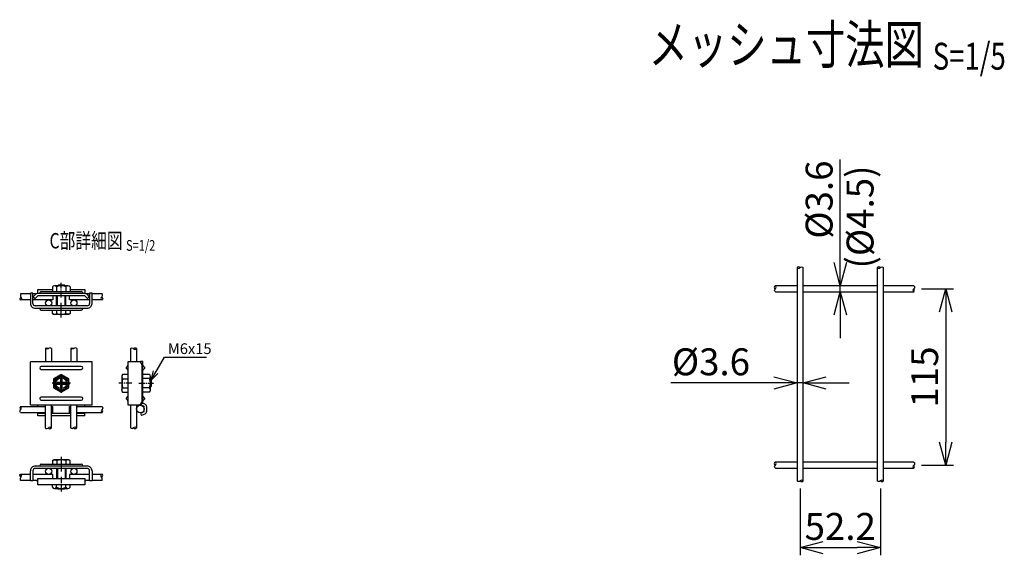
# Model space of a CAD drawing. Units: millimetres. Extents: x 369 to 4601, y 135 to 4499.
# Drawn here: x 2091 to 2731, y 518 to 867 of the extents above; entities that cross this region are included whole.
import ezdxf
from ezdxf.enums import TextEntityAlignment as Align

# ---------------------------------------------------------------- set-up
doc = ezdxf.new("R2010")
doc.units = ezdxf.units.MM
doc.header["$LTSCALE"] = 0.2
doc.linetypes.add('CENTER', pattern=[12, 7.5, -1.5, 1.5, -1.5])
doc.linetypes.add('CENTER2', pattern=[28.575, 19.05, -3.175, 3.175, -3.175])
for name, color, linetype in [('CENTER', 6, 'CENTER2'), ('L', 7, 'Continuous'), ('M', 82, 'Continuous'), ('TEXT', 150, 'Continuous')]:
    doc.layers.add(name, color=color, linetype=linetype)
doc.styles.add('NCE', font='romans.shx', dxfattribs={"width": 0.8, "bigfont": 'extfont.shx'})
doc.styles.get("Standard").update_dxf_attribs({"font": 'romans.shx', "width": 0.8, "bigfont": 'extfont.shx'})
doc.dimstyles.new('NCE_2', dxfattribs={"dimscale": 2, "dimtxt": 3.5, "dimasz": 3, "dimexe": 1, "dimexo": 1, "dimgap": 1, "dimtad": 1, "dimdsep": 46, "dimtxsty": 'NCE', "dimblk": 'OPEN30', "dimcen": 0, "dimclrd": 7, "dimclre": 7, "dimclrt": 256, "dimaunit": 1, "dimadec": 1, "dimazin": 0, "dimtfac": 1, "dimtix": 1, "dimtmove": 2, "dimatfit": 2, "dimldrblk": 'OPEN30', "dimfxl": 1, "dimtolj": 1, "dimtzin": 0, "dimarcsym": 0})
doc.dimstyles.new('NCE_5', dxfattribs={"dimscale": 5, "dimtxt": 3.5, "dimasz": 3, "dimexe": 1, "dimexo": 1, "dimgap": 1, "dimtad": 1, "dimdsep": 46, "dimtxsty": 'NCE', "dimblk": 'OPEN30', "dimcen": 0, "dimclrd": 7, "dimclre": 7, "dimclrt": 256, "dimaunit": 1, "dimadec": 1, "dimazin": 0, "dimtfac": 1, "dimtmove": 0, "dimatfit": 3, "dimldrblk": 'OPEN30', "dimfxl": 1, "dimtolj": 1, "dimtzin": 0, "dimarcsym": 0})

# ---------------------------------------------------------------- blocks, each defined once
blk = doc.blocks.new('Title & Scale')
at = {"layer": 'TEXT', "width": 0.75}
blk.add_attdef('図面名', text='', height=5, dxfattribs=at).set_placement((0, 0), align=Align.BOTTOM_RIGHT)
blk.add_attdef('縮尺', text='', height=3.5, dxfattribs=at).set_placement((0, -0.3), align=Align.BOTTOM_LEFT)
blk = doc.blocks.new('_OPEN30')
at = {"color": 0, "linetype": 'ByBlock'}
for p, q in [((-1, 0.268), (0, 0)), ((0, 0), (-1, -0.268)), ((0, 0), (-1, 0))]:
    blk.add_line(p, q, dxfattribs=at)
blk = doc.blocks.new('*D22')
at = {"layer": 'TEXT', "color": 7, "lineweight": -2, "transparency": 16777216}
for p, q in [((2677.53, 691.53), (2698.4, 691.53)), ((2693.4, 676.53), (2693.4, 591.83)), ((2677.53, 576.83), (2698.4, 576.83))]:
    blk.add_line(p, q, dxfattribs=at)
at = {"layer": 'TEXT', "color": 7, "lineweight": -2, "transparency": 16777216, "xscale": 15, "yscale": 15, "zscale": 15}
for p, rotation in [((2693.4, 691.53), 90), ((2693.4, 576.83), 270)]:
    blk.add_blockref('_OPEN30', p, dxfattribs=dict(at, rotation=rotation))
at = {"layer": 'TEXT', "transparency": 16777216, "insert": (2679.65, 634.18), "char_height": 17.5, "attachment_point": 5, "rotation": 90, "style": 'NCE'}
blk.add_mtext('\\A1;115', dxfattribs=at)
blk = doc.blocks.new('*D23')
at = {"layer": 'TEXT', "color": 7, "lineweight": -2, "transparency": 16777216}
for p, q in [((2624.75, 708.53), (2624.75, 775.53)), ((2624.75, 689.53), (2624.75, 693.53)), ((2624.75, 674.53), (2624.75, 659.53))]:
    blk.add_line(p, q, dxfattribs=at)
at = {"layer": 'TEXT', "color": 7, "lineweight": -2, "transparency": 16777216, "xscale": 15, "yscale": 15, "zscale": 15}
for p, rotation in [((2624.75, 693.53), 270), ((2624.75, 689.53), 90)]:
    blk.add_blockref('_OPEN30', p, dxfattribs=dict(at, rotation=rotation))
at = {"layer": 'TEXT', "transparency": 16777216, "insert": (2611, 749.53), "char_height": 17.5, "attachment_point": 5, "rotation": 90, "style": 'NCE'}
blk.add_mtext('\\A1;%%C3.6', dxfattribs=at)
blk = doc.blocks.new('*D24')
at = {"layer": 'TEXT', "color": 7, "lineweight": -2, "transparency": 16777216}
for p, q in [((2581.65, 630.31), (2514.65, 630.31)), ((2600.65, 630.31), (2596.65, 630.31)), ((2615.65, 630.31), (2630.65, 630.31))]:
    blk.add_line(p, q, dxfattribs=at)
at = {"layer": 'TEXT', "color": 7, "lineweight": -2, "transparency": 16777216, "xscale": 15, "yscale": 15, "zscale": 15}
blk.add_blockref('_OPEN30', (2596.65, 630.31), dxfattribs=at)
at = {"layer": 'TEXT', "color": 7, "lineweight": -2, "transparency": 16777216, "xscale": 15, "yscale": 15, "zscale": 15, "rotation": 180}
blk.add_blockref('_OPEN30', (2600.65, 630.31), dxfattribs=at)
at = {"layer": 'TEXT', "transparency": 16777216, "insert": (2540.65, 644.06), "char_height": 17.5, "attachment_point": 5, "style": 'NCE'}
blk.add_mtext('\\A1;%%C3.6', dxfattribs=at)
blk = doc.blocks.new('*D25')
at = {"layer": 'TEXT', "color": 7, "lineweight": -2, "transparency": 16777216}
for p, q in [((2598.65, 561.61), (2598.65, 518.24)), ((2650.85, 561.61), (2650.85, 518.24)), ((2613.65, 523.24), (2635.85, 523.24))]:
    blk.add_line(p, q, dxfattribs=at)
at = {"layer": 'TEXT', "color": 7, "lineweight": -2, "transparency": 16777216, "xscale": 15, "yscale": 15, "zscale": 15, "rotation": 180}
blk.add_blockref('_OPEN30', (2598.65, 523.24), dxfattribs=at)
at = {"layer": 'TEXT', "color": 7, "lineweight": -2, "transparency": 16777216, "xscale": 15, "yscale": 15, "zscale": 15}
blk.add_blockref('_OPEN30', (2650.85, 523.24), dxfattribs=at)
at = {"layer": 'TEXT', "transparency": 16777216, "insert": (2624.75, 536.99), "char_height": 17.5, "attachment_point": 5, "style": 'NCE'}
blk.add_mtext('\\A1;52.2', dxfattribs=at)
blk = doc.blocks.new('Break_Pipe')
blk.add_lwpolyline([(-0.5, 0, -0.388235), (0, 0)], format="xyb")
for centre, start, end in [((0.25, -0.27), 47.5641, 132.4359), ((0.25, 0.27), 227.5641, 312.4359)]:
    blk.add_arc(centre, 0.37, start, end)

msp = doc.modelspace()

# ---------------------------------------------------------------- linework, layer by layer
at = {"layer": 'CENTER'}
for p, q in [((2118.09, 685.955), (2118.09, 695.855)), ((2118.09, 672.901), (2118.09, 682.455)), ((2118.09, 676.935), (2118.09, 682.435)), ((2118.104, 624.1), (2118.104, 636.1)), ((2118.104, 635.85), (2118.104, 623.85)), ((2118.104, 624.6), (2118.104, 635.6)), ((2118.104, 624.6), (2118.104, 635.6)), ((2118.104, 624.6), (2118.104, 635.6)), ((2124.104, 630.1), (2112.104, 630.1)), ((2123.604, 630.1), (2112.604, 630.1)), ((2123.604, 630.1), (2112.604, 630.1)), ((2112.604, 630.1), (2123.604, 630.1)), ((2112.604, 630.1), (2123.604, 630.1)), ((2164.095, 630.1), (2155.495, 630.1)), ((2168.595, 630.1), (2178.495, 630.1)), ((2118.09, 582.299), (2118.09, 572.745)), ((2118.09, 578.265), (2118.09, 572.765)), ((2118.09, 569.245), (2118.09, 559.345))]:
    msp.add_line(p, q, dxfattribs=at)
at = {"layer": 'CENTER', "linetype": 'CENTER'}
for p, q in [((2118.104, 624.6), (2118.104, 635.6)), ((2112.604, 630.1), (2123.604, 630.1))]:
    msp.add_line(p, q, dxfattribs=at)
at = {"layer": 'L'}
for points in [[(2672.534, 693.529, -0.5721929), (2672.534, 691.529)], [(2582.534, 689.529, -0.5782348), (2582.534, 691.529)], [(2144.6, 615.099, -0.5508252), (2144.6, 613.099)], [(2091.608, 611.099, -0.4819527), (2091.608, 612.911)], [(2582.534, 574.829, -0.5782348), (2582.534, 576.829)], [(2672.534, 578.829, -0.5721929), (2672.534, 576.829)]]:
    msp.add_lwpolyline(points, format="xyb", dxfattribs=at)
for centre, radius, start, end in [((2582.946, 692.529), 1.081, 112.355814, 247.644186), ((2581.96, 692.529), 1.153, 299.887813, 60.112187), ((2673.325, 690.529), 1.275, 128.34818, 231.65182), ((2671.743, 690.529), 1.275, 308.348101, 51.651899), ((2092.759, 614.005), 1.588, 136.463978, 223.536022), ((2090.457, 614.005), 1.588, 316.463978, 43.536022), ((2145.478, 612.099), 1.331, 131.273859, 228.726141), ((2143.722, 612.099), 1.331, 311.273859, 48.726141), ((2582.946, 577.829), 1.081, 112.355814, 247.644186), ((2581.96, 577.829), 1.153, 299.887813, 60.112187), ((2673.325, 575.829), 1.275, 128.34818, 231.65182), ((2671.743, 575.829), 1.275, 308.348101, 51.651899)]:
    msp.add_arc(centre, radius, start, end, dxfattribs=at)
for points in [[(2598.646, 705.31), (2597.646, 705.754), (2596.646, 705.31), (2597.646, 704.865), (2598.646, 705.31), (2599.646, 705.754), (2600.646, 705.31)], [(2650.846, 705.31), (2649.846, 705.754), (2648.846, 705.31), (2649.846, 704.865), (2650.846, 705.31), (2651.846, 705.754), (2652.846, 705.31)], [(2091.618, 688.355), (2091.574, 686.755), (2092.277, 684.955), (2091.608, 684.355)], [(2144.6, 688.355), (2144.644, 686.755), (2143.941, 684.955), (2144.609, 684.355)], [(2163.095, 652.694), (2164.195, 653.052), (2165.995, 652.035), (2167.095, 652.704)], [(2107.71, 601.034), (2108.809, 600.674), (2110.611, 601.687), (2111.71, 601.017)], [(2124.11, 601.094), (2125.209, 600.734), (2127.011, 601.748), (2128.11, 601.077)], [(2163.095, 601.1), (2164.195, 600.742), (2165.995, 601.759), (2167.095, 601.09)], [(2091.618, 566.845), (2091.574, 568.445), (2092.277, 570.245), (2091.608, 570.845)], [(2144.6, 566.845), (2144.644, 568.445), (2143.941, 570.245), (2144.609, 570.845)], [(2598.646, 566.61), (2599.646, 566.165), (2600.646, 566.61), (2599.646, 567.054), (2598.646, 566.61), (2597.646, 566.165), (2596.646, 566.61)], [(2650.846, 566.61), (2651.846, 566.165), (2652.846, 566.61), (2651.846, 567.054), (2650.846, 566.61), (2649.846, 566.165), (2648.846, 566.61)]]:
    msp.add_spline(points, degree=3, dxfattribs=at)
for points in [[(2091.751, 686.355), (2091.38, 685.468), (2090.852, 684.777), (2091.364, 684.329), (2091.608, 684.355)], [(2144.466, 686.355), (2144.838, 685.468), (2145.366, 684.777), (2144.854, 684.329), (2144.609, 684.355)], [(2165.002, 652.612), (2165.482, 652.932), (2166.173, 653.46), (2166.821, 652.948), (2167.095, 652.704)], [(2109.617, 601.12), (2110.096, 600.791), (2110.786, 600.262), (2111.235, 600.773), (2111.71, 601.017)], [(2126.017, 601.181), (2126.496, 600.852), (2127.186, 600.322), (2127.635, 600.833), (2128.11, 601.077)], [(2165.002, 601.182), (2165.482, 600.862), (2166.173, 600.334), (2166.821, 600.846), (2167.095, 601.09)], [(2091.751, 568.845), (2091.38, 569.732), (2090.852, 570.422), (2091.364, 570.871), (2091.608, 570.845)], [(2144.466, 568.845), (2144.838, 569.732), (2145.366, 570.422), (2144.854, 570.871), (2144.609, 570.845)]]:
    msp.add_open_spline(points, degree=3, knots=[2.547451, 2.547451, 2.547451, 2.547451, 3.4044884, 4.7498508, 4.7498508, 4.7498508, 4.7498508], dxfattribs=at)
at = {"layer": 'M'}
for p, q in [((2596.646, 705.31), (2596.646, 566.61)), ((2600.646, 566.61), (2600.646, 705.31)), ((2648.846, 705.31), (2648.846, 566.61)), ((2652.846, 566.61), (2652.846, 705.31)), ((2112.34, 692.755), (2112.34, 689.762)), ((2122.465, 693.555), (2113.715, 693.555)), ((2115.09, 692.755), (2115.09, 689.762)), ((2115.79, 693.555), (2116.09, 693.855)), ((2120.09, 693.855), (2116.09, 693.855)), ((2120.39, 693.555), (2120.09, 693.855)), ((2121.09, 692.755), (2121.09, 689.762)), ((2123.84, 692.755), (2123.84, 689.762)), ((2596.646, 693.529), (2582.534, 693.529)), ((2648.846, 693.529), (2600.646, 693.529)), ((2672.534, 693.529), (2652.846, 693.529)), ((2098.09, 688.355), (2091.618, 688.355)), ((2099.69, 688.585), (2098.09, 688.585)), ((2098.09, 688.585), (2098.09, 681.985)), ((2099.69, 681.985), (2099.69, 688.585)), ((2102.085, 688.355), (2099.69, 688.355)), ((2101.494, 687.94), (2099.919, 686.365)), ((2101.494, 687.94), (2099.919, 686.365)), ((2099.919, 686.365), (2101.051, 685.234)), ((2099.919, 686.365), (2101.051, 685.234)), ((2101.051, 685.234), (2102.626, 686.809)), ((2101.051, 685.234), (2102.626, 686.809)), ((2102.79, 688.547), (2102.79, 691.055)), ((2102.79, 691.055), (2112.34, 691.055)), ((2133.201, 686.955), (2102.979, 686.955)), ((2105.09, 689.762), (2131.09, 689.762)), ((2112.69, 686.955), (2112.69, 684.355)), ((2115.09, 680.485), (2115.09, 686.955)), ((2115.59, 680.485), (2115.59, 686.955)), ((2120.59, 680.485), (2120.59, 686.955)), ((2121.09, 680.485), (2121.09, 686.955)), ((2123.49, 684.355), (2123.49, 686.955)), ((2123.84, 691.055), (2133.39, 691.055)), ((2133.39, 691.055), (2133.39, 688.547)), ((2135.129, 685.234), (2133.554, 686.809)), ((2135.129, 685.234), (2133.554, 686.809)), ((2136.49, 688.355), (2134.095, 688.355)), ((2134.685, 687.94), (2136.261, 686.365)), ((2134.685, 687.94), (2136.261, 686.365)), ((2136.261, 686.365), (2135.129, 685.234)), ((2136.261, 686.365), (2135.129, 685.234)), ((2138.09, 688.585), (2136.49, 688.585)), ((2136.49, 688.585), (2136.49, 681.985)), ((2138.09, 681.985), (2138.09, 688.585)), ((2144.6, 688.355), (2138.09, 688.355)), ((2582.534, 689.529), (2596.646, 689.529)), ((2600.646, 689.529), (2648.846, 689.529)), ((2652.846, 689.529), (2672.534, 689.529)), ((2098.09, 684.355), (2091.608, 684.355)), ((2112.69, 684.355), (2099.69, 684.355)), ((2134.99, 680.485), (2101.19, 680.485)), ((2101.19, 678.885), (2134.99, 678.885)), ((2104.09, 678.678), (2104.09, 678.885)), ((2136.49, 684.355), (2123.49, 684.355)), ((2132.09, 678.678), (2132.09, 678.885)), ((2137.99, 681.985), (2137.99, 681.985)), ((2144.609, 684.355), (2138.09, 684.355)), ((2105.09, 677.678), (2131.09, 677.678)), ((2112.34, 677.678), (2123.84, 677.678)), ((2115.215, 675.376), (2115.215, 677.678)), ((2120.965, 675.376), (2120.965, 677.678)), ((2107.812, 652.698), (2107.812, 644.1)), ((2111.812, 652.698), (2111.812, 644.1)), ((2124.212, 652.698), (2124.212, 644.1)), ((2128.212, 652.698), (2128.212, 644.1)), ((2163.095, 652.694), (2163.095, 644.1)), ((2167.095, 652.704), (2167.095, 644.1)), ((2138.104, 644.1), (2098.104, 644.1)), ((2098.104, 616.1), (2098.104, 644.1)), ((2138.104, 616.1), (2138.104, 644.1)), ((2160.434, 640.503), (2161.349, 641.418)), ((2168.495, 644.1), (2161.495, 644.1)), ((2161.495, 644.1), (2161.495, 616.1)), ((2169.595, 643.77), (2169.595, 644.15)), ((2171.195, 644.15), (2169.595, 644.15)), ((2170.495, 642.1), (2170.495, 618.1)), ((2171.195, 617.211), (2171.195, 644.15)), ((2172.256, 640.503), (2171.341, 641.418)), ((2160.434, 639.796), (2161.349, 638.882)), ((2161.495, 635.85), (2161.495, 624.35)), ((2175.395, 635.85), (2171.195, 635.85)), ((2172.256, 639.796), (2171.341, 638.882)), ((2176.195, 625.725), (2176.195, 634.475)), ((2157.986, 632.975), (2161.495, 632.975)), ((2175.395, 633.1), (2171.195, 633.1)), ((2176.195, 627.6), (2176.195, 632.6)), ((2176.195, 632.4), (2176.495, 632.1)), ((2176.195, 627.8), (2176.495, 628.1)), ((2176.495, 632.1), (2176.495, 628.1)), ((2157.986, 627.225), (2161.495, 627.225)), ((2160.434, 620.503), (2161.349, 621.418)), ((2175.395, 627.1), (2171.195, 627.1)), ((2175.395, 624.35), (2171.195, 624.35)), ((2172.256, 620.503), (2171.341, 621.418)), ((2091.608, 615.099), (2107.812, 615.099)), ((2098.104, 616.1), (2138.104, 616.1)), ((2102.804, 615.099), (2102.804, 616.1)), ((2107.812, 601.021), (2107.812, 616.1)), ((2111.812, 601.03), (2111.812, 616.1)), ((2111.812, 615.099), (2112.704, 615.099)), ((2112.704, 611.099), (2112.704, 615.099)), ((2123.504, 615.099), (2124.212, 615.099)), ((2123.504, 611.099), (2123.504, 615.099)), ((2124.212, 601.081), (2124.212, 616.1)), ((2128.212, 601.09), (2128.212, 616.1)), ((2128.212, 615.099), (2144.6, 615.099)), ((2133.404, 615.099), (2133.404, 616.1)), ((2160.434, 619.796), (2161.349, 618.882)), ((2161.495, 616.1), (2168.495, 616.1)), ((2163.095, 616.1), (2163.095, 601.1)), ((2167.095, 616.1), (2167.095, 601.09)), ((2170.286, 617.211), (2171.195, 617.211)), ((2171.806, 615.16), (2170.75, 615.653)), ((2172.482, 616.61), (2171.195, 617.211)), ((2172.256, 619.796), (2171.341, 618.882)), ((2091.618, 611.099), (2107.812, 611.099)), ((2102.804, 609.009), (2102.804, 611.099)), ((2107.812, 610.509), (2102.804, 610.509)), ((2107.812, 609.009), (2102.804, 609.009)), ((2111.812, 611.099), (2112.704, 611.099)), ((2124.212, 610.509), (2111.812, 610.509)), ((2124.212, 609.009), (2111.812, 609.009)), ((2123.504, 611.099), (2124.212, 611.099)), ((2128.212, 611.099), (2144.59, 611.099)), ((2133.404, 610.509), (2128.212, 610.509)), ((2133.404, 609.009), (2128.212, 609.009)), ((2133.404, 609.009), (2133.404, 611.099)), ((2171.806, 611.542), (2169.591, 610.509)), ((2169.591, 610.509), (2170.267, 609.059)), ((2172.482, 610.092), (2170.267, 609.059)), ((2172.095, 611.995), (2172.095, 614.707)), ((2173.695, 611.995), (2173.695, 614.707)), ((2104.09, 576.522), (2104.09, 576.315)), ((2105.09, 577.522), (2131.09, 577.522)), ((2112.34, 577.522), (2123.84, 577.522)), ((2115.215, 579.824), (2115.215, 577.522)), ((2120.965, 579.824), (2120.965, 577.522)), ((2132.09, 576.522), (2132.09, 576.315)), ((2596.646, 578.829), (2582.534, 578.829)), ((2648.846, 578.829), (2600.646, 578.829)), ((2648.846, 578.829), (2600.646, 578.829)), ((2672.534, 578.829), (2652.846, 578.829)), ((2098.09, 570.845), (2091.608, 570.845)), ((2098.09, 566.615), (2098.09, 573.215)), ((2099.69, 573.215), (2099.69, 566.615)), ((2112.69, 570.845), (2099.69, 570.845)), ((2101.19, 576.315), (2134.99, 576.315)), ((2134.99, 574.715), (2101.19, 574.715)), ((2112.69, 568.245), (2112.69, 570.845)), ((2115.09, 574.715), (2115.09, 568.245)), ((2115.59, 574.715), (2115.59, 568.245)), ((2120.59, 574.715), (2120.59, 568.245)), ((2121.09, 574.715), (2121.09, 568.245)), ((2136.49, 570.845), (2123.49, 570.845)), ((2123.49, 570.845), (2123.49, 568.245)), ((2136.49, 566.615), (2136.49, 573.215)), ((2137.99, 573.215), (2137.99, 573.215)), ((2138.09, 573.215), (2138.09, 566.615)), ((2144.609, 570.845), (2138.09, 570.845)), ((2582.534, 574.829), (2596.646, 574.829)), ((2600.646, 574.829), (2648.846, 574.829)), ((2652.846, 574.829), (2672.534, 574.829)), ((2098.09, 566.845), (2091.618, 566.845)), ((2099.69, 566.615), (2098.09, 566.615)), ((2102.79, 566.845), (2099.69, 566.845)), ((2102.79, 568.245), (2133.39, 568.245)), ((2102.79, 564.145), (2102.79, 568.245)), ((2133.39, 564.145), (2102.79, 564.145)), ((2112.34, 562.445), (2112.34, 564.145)), ((2115.09, 562.445), (2115.09, 564.145)), ((2121.09, 562.445), (2121.09, 564.145)), ((2123.84, 562.445), (2123.84, 564.145)), ((2133.39, 568.245), (2133.39, 564.145)), ((2136.49, 566.845), (2133.39, 566.845)), ((2138.09, 566.615), (2136.49, 566.615)), ((2144.6, 566.845), (2138.09, 566.845)), ((2113.715, 561.645), (2122.465, 561.645)), ((2115.79, 561.645), (2116.09, 561.345)), ((2120.09, 561.345), (2116.09, 561.345)), ((2120.39, 561.645), (2120.09, 561.345))]:
    msp.add_line(p, q, dxfattribs=at)
msp.add_lwpolyline([(2133.399, 688.546, 0.0236757), (2133.201, 688.555), (2102.979, 688.555, 0.0236757), (2102.78, 688.546, 0.0236757)], format="xyb", dxfattribs=at)
for points in [[(2123.84, 677.678), (2123.84, 675.376), (2122.99, 674.885), (2113.19, 674.885), (2112.34, 675.376), (2112.34, 677.678)], [(2123.84, 676.385), (2123.84, 675.376), (2122.99, 674.885), (2113.19, 674.885), (2112.34, 675.376), (2112.34, 676.385)], [(2161.495, 635.85), (2157.986, 635.85), (2157.495, 635), (2157.495, 625.2), (2157.986, 624.35), (2161.495, 624.35)], [(2123.84, 578.815), (2123.84, 579.824), (2122.99, 580.315), (2113.19, 580.315), (2112.34, 579.824), (2112.34, 578.815)], [(2123.84, 577.522), (2123.84, 579.824), (2122.99, 580.315), (2113.19, 580.315), (2112.34, 579.824), (2112.34, 577.522)]]:
    msp.add_lwpolyline(points, dxfattribs=at)
for points in [[(2131.104, 641.1), (2105.104, 641.1, 1), (2105.104, 639.1), (2131.104, 639.1, 1)], [(2121.104, 629.6), (2121.104, 630.6), (2119.604, 630.6, -0.4142136), (2118.604, 631.6), (2118.604, 633.1), (2117.604, 633.1), (2117.604, 631.6, -0.4142136), (2116.604, 630.6), (2115.104, 630.6), (2115.104, 629.6), (2116.604, 629.6, -0.4142136), (2117.604, 628.6), (2117.604, 627.1), (2118.604, 627.1), (2118.604, 628.6, -0.4142136), (2119.604, 629.6)], [(2131.104, 619.1, 1), (2131.104, 621.1), (2105.104, 621.1, 1), (2105.104, 619.1)]]:
    msp.add_lwpolyline(points, format="xyb", close=True, dxfattribs=at)
msp.add_lwpolyline([(2123.084, 627.225), (2123.084, 632.975), (2118.104, 635.85), (2113.125, 632.975), (2113.125, 627.225), (2118.104, 624.35)], close=True, dxfattribs=at)
for centre, radius in [((2109.904, 682.355), 2), ((2126.304, 682.355), 2), ((2118.104, 630.1), 4.9), ((2118.104, 630.1), 4.4), ((2118.104, 630.1), 3.5), ((2118.104, 630.1), 3.5), ((2169.595, 613.301), 2.5), ((2109.904, 572.845), 2), ((2126.304, 572.845), 2)]:
    msp.add_circle(centre, radius, dxfattribs=at)
for centre, radius, start, end in [((2113.715, 691.973), 1.582, 29.616754, 150.383246), ((2118.09, 687.53), 6.025, 60.137166, 119.862834), ((2122.465, 691.973), 1.582, 29.616754, 150.383246), ((2102.979, 686.455), 2.1, 95.425058, 134.982969), ((2102.979, 686.455), 2.1, 95.425058, 134.982969), ((2102.979, 686.455), 2.1, 95.425058, 115.208765), ((2102.979, 686.455), 0.5, 90, 134.939778), ((2102.979, 686.455), 0.5, 90, 134.939778), ((2105.09, 688.762), 1, 90, 191.952459), ((2131.09, 688.762), 1, 348.047541, 90), ((2133.201, 686.455), 0.5, 45.060222, 90), ((2133.201, 686.455), 0.5, 45.060222, 90), ((2133.201, 686.455), 2.1, 64.791235, 84.574942), ((2133.201, 686.455), 2.1, 45.017031, 84.574942), ((2133.201, 686.455), 2.1, 45.017031, 84.574942), ((2101.19, 681.985), 3.1, 179.999997, 270), ((2101.19, 681.985), 1.5, 179.999999, 270.000001), ((2134.99, 681.985), 1.5, 270, 0.000003), ((2134.99, 681.985), 3.1, 270, 0.000003), ((2105.09, 678.678), 1, 180, 270), ((2118.09, 684.446), 9.515, 252.412046, 287.587954), ((2131.09, 678.678), 1, 270, 0), ((2160.788, 640.15), 0.5, 135, 180), ((2160.995, 641.771), 0.5, 315, 0), ((2168.495, 642.1), 2, 0, 90), ((2171.695, 641.771), 0.5, 180, 225), ((2171.902, 640.15), 0.5, 0, 45), ((2160.788, 640.15), 0.5, 180, 225), ((2160.995, 638.528), 0.5, 0, 45), ((2171.695, 638.528), 0.5, 135, 180), ((2171.902, 640.15), 0.5, 315, 0), ((2174.613, 634.475), 1.582, 299.616754, 60.383246), ((2167.056, 630.1), 9.515, 162.412046, 197.587954), ((2170.17, 630.1), 6.025, 330.137166, 29.862834), ((2160.995, 621.771), 0.5, 315, 0), ((2171.695, 621.771), 0.5, 180, 225), ((2174.613, 625.725), 1.582, 299.616754, 60.383246), ((2160.788, 620.15), 0.5, 135, 180), ((2160.788, 620.15), 0.5, 180, 225), ((2160.995, 618.528), 0.5, 0, 45), ((2168.495, 618.1), 2, 270, 0), ((2171.595, 617.466), 2, 206.148573, 245), ((2171.695, 618.528), 0.5, 135, 180), ((2171.595, 617.466), 0.4, 180, 245), ((2171.595, 614.707), 0.5, 0, 65), ((2171.902, 620.15), 0.5, 0, 45), ((2171.902, 620.15), 0.5, 315, 0), ((2171.595, 614.707), 2.1, 0, 65), ((2171.595, 611.995), 0.5, 295, 0), ((2171.595, 611.995), 2.1, 295, 0), ((2105.09, 576.522), 1, 90, 180), ((2118.09, 570.754), 9.515, 72.412046, 107.587954), ((2131.09, 576.522), 1, 0, 90), ((2101.19, 573.215), 3.1, 90, 180.000003), ((2101.19, 573.215), 1.5, 89.999999, 180.000001), ((2134.99, 573.215), 3.1, 359.999997, 90), ((2134.99, 573.215), 1.5, 359.999997, 90), ((2102.979, 568.745), 2.1, 244.791235, 264.574942), ((2133.201, 568.745), 2.1, 275.425058, 295.208765), ((2113.715, 563.227), 1.582, 209.616754, 330.383246), ((2118.09, 567.67), 6.025, 240.137166, 299.862834), ((2122.465, 563.227), 1.582, 209.616754, 330.383246)]:
    msp.add_arc(centre, radius, start, end, dxfattribs=at)
for centre, major_axis in [((2113.777, 684.446), (0, -9.515)), ((2167.056, 634.412), (-9.515, 0)), ((2122.402, 570.754), (0, 9.515))]:
    msp.add_ellipse(centre, major_axis=major_axis, ratio=0.5, start_param=-0.3069677, end_param=0.3069677, dxfattribs=at)
at = {"layer": 'M', "extrusion": (0, 0, -1)}
for centre, major_axis in [((2122.402, 684.446), (0, -9.515)), ((2167.056, 625.787), (-9.515, 0)), ((2113.777, 570.754), (0, 9.515))]:
    msp.add_ellipse(centre, major_axis=major_axis, ratio=0.5, start_param=-0.3069677, end_param=0.3069677, dxfattribs=at)

# ---------------------------------------------------------------- block references
at = {"layer": 'L', "xscale": -3.999999999980237, "yscale": 3.999999999979731, "zscale": 3.999999999979833}
for p, rotation in [((2109.812, 652.698), 359.886958781539), ((2126.212, 652.698), 359.8868262420407)]:
    msp.add_blockref('Break_Pipe', p, dxfattribs=dict(at, rotation=rotation))
at = {"layer": 'TEXT'}
for p, xscale, yscale, zscale, values in [((2684.9, 830.055), 5, 5, 5, {'図面名': '%%Uメッシュ寸法図 ', '縮尺': '%%US=1/5'}), ((2160.235, 714.659), 2, 2, 2, {'図面名': '%%UC部詳細図 ', '縮尺': '%%US=1/2'})]:
    msp.add_blockref('Title & Scale', p, dxfattribs=dict(at, xscale=xscale, yscale=yscale, zscale=zscale)).add_auto_attribs(values)

# ---------------------------------------------------------------- texts
at = {"layer": 'TEXT', "insert": (2639.902, 722.175), "char_height": 17.5, "attachment_point": 5, "rotation": 90, "style": 'NCE'}
msp.add_mtext('      (%%C4.5)', dxfattribs=at)
at = {"layer": 'TEXT', "insert": (2187.429, 649.1), "char_height": 7, "attachment_point": 7, "style": 'NCE'}
msp.add_mtext('\\A1;M6x15', dxfattribs=at)

# ---------------------------------------------------------------- dimensions: what is measured, and where the dimension line sits
at = {"layer": 'TEXT'}
dim = msp.add_linear_dim(base=(2624.746, 693.529), p1=(2624.746, 689.529), p2=(2624.746, 693.529), angle=90, text='%%C3.6', dimstyle='NCE_5', dxfattribs=at)
dim.commit()
dim.dimension.update_dxf_attribs({"geometry": '*D23', "text_midpoint": (2610.996, 749.529)})
dim = msp.add_linear_dim(base=(2693.397, 576.829), p1=(2672.534, 691.529), p2=(2672.534, 576.829), angle=90, dimstyle='NCE_5', override={"dimdec": 0}, dxfattribs=at)
dim.commit()
dim.dimension.update_dxf_attribs({"geometry": '*D22', "text_midpoint": (2679.647, 634.179)})
dim = msp.add_linear_dim(base=(2596.646, 630.31), p1=(2600.646, 630.31), p2=(2596.646, 630.31), text='%%C3.6', dimstyle='NCE_5', dxfattribs=at)
dim.commit()
dim.dimension.update_dxf_attribs({"geometry": '*D24', "text_midpoint": (2540.646, 630.31), "dimtype": 160})
dim = msp.add_linear_dim(base=(2650.846, 523.238), p1=(2598.646, 566.61), p2=(2650.846, 566.61), dimstyle='NCE_5', dxfattribs=at)
dim.commit()
dim.dimension.update_dxf_attribs({"geometry": '*D25', "text_midpoint": (2624.746, 523.238), "dimtype": 160})

# ---------------------------------------------------------------- leaders
at = {"layer": 'TEXT', "annotation_type": 0, "has_hookline": 1, "hookline_direction": 0, "text_width": 25.067}
msp.add_leader([(2176.495, 632.1), (2185.155, 647.1), (2185.429, 647.1)], dimstyle='NCE_2', override={"dimgap": 1, "dimtad": 1}, dxfattribs=at)

doc.saveas('drawing.dxf')
